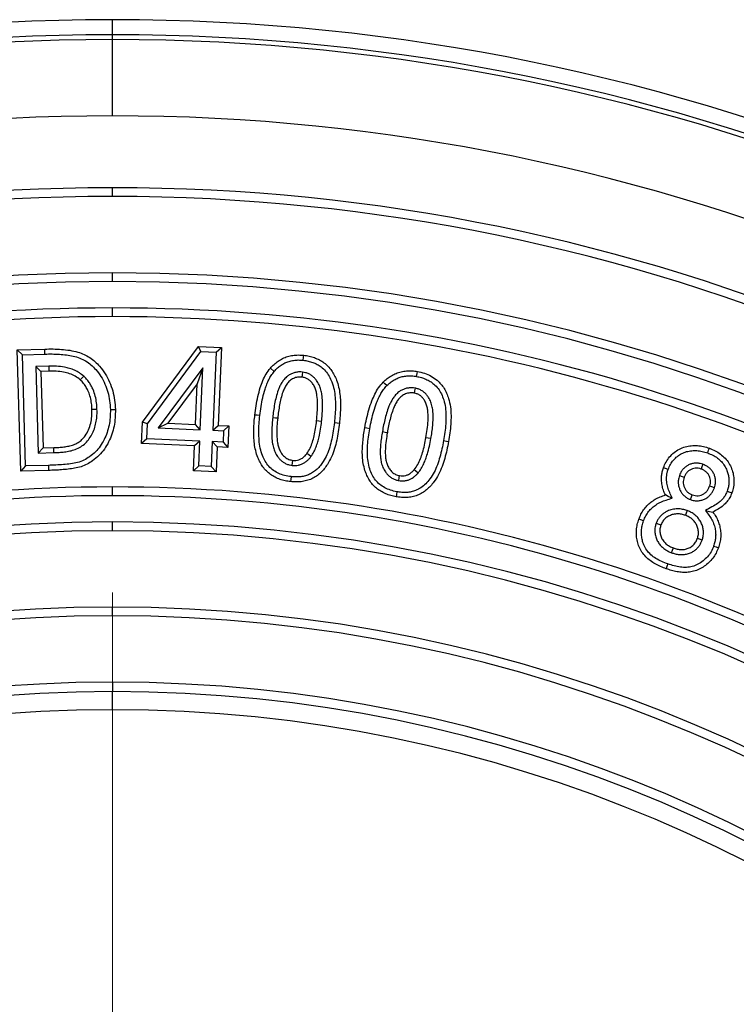
# Model space of a CAD drawing. Units: millimetres. Extents: x 10 to 410, y 10 to 287.
# Drawn here: x 233 to 246, y 166 to 184 of the extents above; entities that cross this region are included whole.
import ezdxf

# ---------------------------------------------------------------- set-up
doc = ezdxf.new("R2010")
doc.units = ezdxf.units.MM
doc.linetypes.add('SLD-Solid', pattern=[0])

# ---------------------------------------------------------------- blocks, each defined once
blk = doc.blocks.new('SW_CENTERMARKSYMBOL_0')
at = {"color": 0, "linetype": 'SLD-Solid', "lineweight": 18}
blk.add_line((0, 0.833), (0, 26.833), dxfattribs=at)

msp = doc.modelspace()

# ---------------------------------------------------------------- linework, layer by layer
at = {"color": 7, "linetype": 'SLD-Solid', "lineweight": 25}
for p, q in [((234.861, 183.662), (234.861, 183.929)), ((234.861, 183.575), (234.861, 183.662)), ((234.861, 182.222), (234.861, 183.575)), ((234.861, 180.79), (234.861, 180.946)), ((234.861, 179.279), (234.861, 179.434)), ((234.861, 178.657), (234.861, 178.812)), ((235.393, 176.783), (236.385, 178.13)), ((236.429, 178.039), (236.385, 178.13)), ((236.385, 178.13), (236.795, 178.112)), ((233.17, 178.069), (233.657, 178.082)), ((233.262, 177.982), (233.17, 178.069)), ((233.23, 175.914), (233.17, 178.069)), ((233.262, 177.982), (233.659, 177.993)), ((233.317, 176.006), (233.262, 177.982)), ((235.481, 176.752), (236.429, 178.039)), ((236.429, 178.039), (236.702, 178.027)), ((236.702, 178.027), (236.642, 176.64)), ((236.702, 178.027), (236.795, 178.112)), ((236.795, 178.112), (236.735, 176.725)), ((233.728, 177.777), (233.498, 177.771)), ((233.498, 177.771), (233.541, 176.235)), ((233.498, 177.771), (233.59, 177.684)), ((233.729, 177.688), (233.59, 177.684)), ((233.59, 177.684), (233.628, 176.327)), ((236.467, 177.75), (235.669, 176.682)), ((236.467, 177.75), (236.365, 177.464)), ((236.419, 176.649), (236.467, 177.75)), ((237.732, 177.685), (237.664, 177.743)), ((236.365, 177.464), (235.841, 176.764)), ((236.334, 176.742), (236.365, 177.464)), ((235.377, 176.404), (235.393, 176.783)), ((235.481, 176.752), (235.393, 176.783)), ((235.47, 176.489), (235.481, 176.752)), ((235.669, 176.682), (235.841, 176.764)), ((235.841, 176.764), (236.334, 176.742)), ((236.419, 176.649), (236.334, 176.742)), ((236.642, 176.64), (236.735, 176.725)), ((236.735, 176.725), (236.927, 176.716)), ((235.669, 176.682), (236.419, 176.649)), ((236.642, 176.64), (236.833, 176.631)), ((236.833, 176.631), (236.825, 176.43)), ((236.833, 176.631), (236.927, 176.716)), ((236.927, 176.716), (236.91, 176.337)), ((235.47, 176.489), (235.377, 176.404)), ((236.317, 176.363), (235.377, 176.404)), ((236.41, 176.448), (235.47, 176.489)), ((236.41, 176.448), (236.317, 176.363)), ((236.391, 176.006), (236.41, 176.448)), ((236.633, 176.439), (236.613, 175.996)), ((236.633, 176.439), (236.718, 176.345)), ((236.825, 176.43), (236.633, 176.439)), ((236.825, 176.43), (236.91, 176.337)), ((233.541, 176.235), (233.628, 176.327)), ((233.541, 176.235), (233.821, 176.243)), ((233.628, 176.327), (233.818, 176.332)), ((236.298, 175.921), (236.317, 176.363)), ((236.718, 176.345), (236.699, 175.903)), ((236.91, 176.337), (236.718, 176.345)), ((233.317, 176.006), (233.23, 175.914)), ((233.724, 175.927), (233.23, 175.914)), ((233.722, 176.017), (233.317, 176.006)), ((233.722, 176.017), (233.724, 175.927)), ((236.391, 176.006), (236.298, 175.921)), ((236.699, 175.903), (236.298, 175.921)), ((236.613, 175.996), (236.391, 176.006)), ((236.613, 175.996), (236.699, 175.903)), ((234.861, 175.479), (234.861, 175.634)), ((234.861, 174.857), (234.861, 175.012)), ((234.861, 173.346), (234.861, 173.501)), ((234.861, 172.168), (234.861, 172.001))]:
    msp.add_line(p, q, dxfattribs=at)
at = {"color": 8, "linetype": 'SLD-Solid', "lineweight": 25}
msp.add_line((234.861, 171.679), (234.861, 172.001), dxfattribs=at)
at = {"color": 7, "linetype": 'SLD-Solid', "lineweight": 25, "flags": 128}
for points in [[(233.659, 177.993), (233.658, 178.043), (233.657, 178.082)], [(238.248, 177.882), (238.253, 177.932), (238.257, 177.971)], [(233.728, 177.777), (233.729, 177.727), (233.729, 177.688)], [(234.35, 177.6), (234.316, 177.563), (234.289, 177.534)], [(238.235, 177.673), (238.229, 177.623), (238.225, 177.584)], [(240.26, 177.596), (240.269, 177.645), (240.275, 177.684)], [(239.732, 177.432), (239.696, 177.467), (239.668, 177.495)], [(240.234, 177.388), (240.225, 177.339), (240.218, 177.3)], [(234.585, 177.01), (234.535, 177.009), (234.496, 177.008)], [(234.822, 177.006), (234.872, 177.008), (234.911, 177.008)], [(237.477, 176.901), (237.428, 176.907), (237.389, 176.911)], [(237.705, 176.868), (237.755, 176.862), (237.794, 176.858)], [(238.573, 176.797), (238.523, 176.803), (238.484, 176.807)], [(238.801, 176.776), (238.851, 176.771), (238.89, 176.766)], [(239.428, 176.667), (239.378, 176.675), (239.34, 176.682)], [(239.653, 176.618), (239.702, 176.609), (239.741, 176.603)], [(240.514, 176.492), (240.465, 176.5), (240.426, 176.507)], [(240.74, 176.456), (240.79, 176.447), (240.828, 176.441)], [(233.821, 176.243), (233.82, 176.293), (233.818, 176.332)], [(238.385, 176.173), (238.345, 176.203), (238.313, 176.226)], [(245.43, 176.237), (245.446, 176.284), (245.46, 176.321)], [(238.052, 176.017), (238.057, 176.066), (238.062, 176.105)], [(245.343, 176.036), (245.326, 175.989), (245.313, 175.952)], [(240.286, 175.881), (240.248, 175.913), (240.218, 175.939)], [(244.728, 175.944), (244.681, 175.961), (244.644, 175.975)], [(238.031, 175.817), (238.026, 175.767), (238.021, 175.728)], [(239.945, 175.747), (239.953, 175.796), (239.959, 175.835)], [(244.929, 175.837), (244.976, 175.82), (245.013, 175.806)], [(239.91, 175.549), (239.902, 175.499), (239.895, 175.461)], [(245.548, 175.617), (245.501, 175.634), (245.464, 175.647)], [(245.776, 175.561), (245.823, 175.544), (245.86, 175.531)], [(244.799, 175.437), (244.731, 175.467), (244.678, 175.491)], [(245.125, 175.41), (245.142, 175.457), (245.156, 175.494)], [(245.064, 175.214), (245.047, 175.167), (245.034, 175.13)], [(245.389, 175.218), (245.464, 175.2), (245.522, 175.187)], [(244.292, 175.033), (244.245, 175.05), (244.208, 175.063)], [(244.515, 174.99), (244.562, 174.974), (244.6, 174.961)], [(245.331, 174.689), (245.284, 174.706), (245.247, 174.719)], [(244.79, 174.466), (244.807, 174.513), (244.82, 174.55)], [(245.536, 174.585), (245.583, 174.568), (245.62, 174.555)], [(244.724, 174.266), (244.707, 174.219), (244.694, 174.182)]]:
    msp.add_lwpolyline(points, dxfattribs=at)
at = {"color": 7, "linetype": 'SLD-Solid', "lineweight": 25}
for radius, start, end in [(37, 90, 270), (37, 270, 90), (36.733, 90, 270), (36.647, 90, 270), (36.733, 270, 90), (36.647, 270, 90), (35.293, 90, 270), (35.293, 270, 90), (34.017, 90, 270), (34.017, 270, 90), (33.861, 90, 270), (33.861, 270, 90), (32.505, 90, 270), (32.505, 270, 90), (32.35, 90, 270), (32.35, 270, 90), (31.883, 90, 125.4144), (31.728, 90, 125.4144), (31.883, 54.5856, 90), (31.728, 54.5856, 90), (28.705, 90, 125.3271), (28.705, 54.6729, 90), (28.55, 90, 125.3271), (28.55, 54.6729, 90), (28.083, 90, 270), (28.083, 270, 90), (27.928, 90, 270), (27.928, 270, 90), (26.572, 90, 270), (26.572, 270, 90), (26.417, 90, 270), (26.417, 270, 90), (25.239, 90, 270), (25.072, 90, 270), (25.239, 270, 90), (25.072, 270, 90), (24.75, 90, 270), (24.75, 270, 90)]:
    msp.add_arc((234.861, 146.929), radius, start, end, dxfattribs=at)
for points, knots in [([(233.657, 178.082), (233.706, 178.083), (233.805, 178.085), (233.954, 178.078), (234.102, 178.062), (234.237, 178.033), (234.357, 177.99), (234.458, 177.932), (234.551, 177.86), (234.645, 177.765), (234.734, 177.644), (234.813, 177.497), (234.867, 177.339), (234.902, 177.175), (234.908, 177.064), (234.911, 177.008)], [0, 0, 0, 0, 0.078433, 0.156871, 0.235298, 0.313695, 0.375283, 0.436874, 0.498462, 0.560068, 0.648045, 0.736019, 0.823992, 0.911986, 1, 1, 1, 1]), ([(233.659, 177.993), (233.702, 177.994), (233.788, 177.995), (233.916, 177.991), (234.042, 177.979), (234.163, 177.959), (234.279, 177.926), (234.385, 177.873), (234.481, 177.803), (234.573, 177.711), (234.658, 177.597), (234.731, 177.462), (234.781, 177.316), (234.813, 177.163), (234.819, 177.059), (234.822, 177.006)], [0, 0, 0, 0, 0.0739236, 0.1471559, 0.2189897, 0.2895551, 0.3579803, 0.4244101, 0.491491, 0.5597213, 0.646881, 0.7340943, 0.8214261, 0.9098586, 1, 1, 1, 1]), ([(237.664, 177.743), (237.685, 177.766), (237.727, 177.812), (237.801, 177.869), (237.881, 177.916), (237.969, 177.951), (238.063, 177.971), (238.16, 177.979), (238.225, 177.974), (238.257, 177.971)], [0, 0, 0, 0, 0.140012, 0.280038, 0.420067, 0.559986, 0.706661, 0.853325, 1, 1, 1, 1]), ([(238.257, 177.971), (238.289, 177.967), (238.353, 177.958), (238.446, 177.931), (238.535, 177.892), (238.617, 177.84), (238.69, 177.777), (238.751, 177.702), (238.801, 177.619), (238.845, 177.521), (238.879, 177.408), (238.901, 177.28), (238.909, 177.152), (238.909, 177.023), (238.903, 176.895), (238.894, 176.809), (238.89, 176.766)], [0, 0, 0, 0, 0.062508, 0.125003, 0.18749, 0.249969, 0.312444, 0.37493, 0.437422, 0.499924, 0.583241, 0.666572, 0.749917, 0.833272, 0.91664, 1, 1, 1, 1]), ([(234.35, 177.6), (234.325, 177.62), (234.275, 177.661), (234.189, 177.706), (234.099, 177.739), (233.992, 177.763), (233.868, 177.779), (233.774, 177.778), (233.728, 177.777)], [0, 0, 0, 0, 0.143561, 0.290936, 0.436203, 0.575621, 0.791012, 1, 1, 1, 1]), ([(237.732, 177.685), (237.751, 177.706), (237.788, 177.746), (237.853, 177.796), (237.921, 177.836), (237.996, 177.865), (238.076, 177.883), (238.161, 177.89), (238.218, 177.885), (238.248, 177.882)], [0, 0, 0, 0, 0.146225, 0.284081, 0.421374, 0.556356, 0.701567, 0.845747, 1, 1, 1, 1]), ([(238.248, 177.882), (238.277, 177.878), (238.334, 177.87), (238.417, 177.846), (238.494, 177.812), (238.572, 177.763), (238.646, 177.694), (238.711, 177.601), (238.762, 177.491), (238.799, 177.363), (238.817, 177.221), (238.821, 177.074), (238.816, 176.926), (238.806, 176.826), (238.801, 176.776)], [0, 0, 0, 0, 0.062993, 0.123365, 0.183121, 0.242052, 0.31988, 0.399095, 0.480693, 0.580307, 0.682037, 0.786798, 0.892935, 1, 1, 1, 1]), ([(234.289, 177.534), (234.26, 177.557), (234.202, 177.603), (234.099, 177.646), (233.984, 177.674), (233.86, 177.689), (233.773, 177.689), (233.729, 177.688)], [0, 0, 0, 0, 0.1865, 0.373097, 0.559826, 0.7799, 1, 1, 1, 1]), ([(234.585, 177.01), (234.583, 177.049), (234.579, 177.128), (234.557, 177.246), (234.524, 177.347), (234.485, 177.428), (234.446, 177.491), (234.401, 177.55), (234.366, 177.584), (234.35, 177.6)], [0, 0, 0, 0, 0.178888, 0.362799, 0.550997, 0.663488, 0.776333, 0.892416, 1, 1, 1, 1]), ([(237.389, 176.911), (237.395, 176.966), (237.409, 177.076), (237.44, 177.239), (237.48, 177.388), (237.528, 177.522), (237.585, 177.64), (237.638, 177.709), (237.664, 177.743)], [0, 0, 0, 0, 0.186701, 0.373395, 0.560067, 0.706738, 0.853433, 1, 1, 1, 1]), ([(237.477, 176.901), (237.484, 176.955), (237.497, 177.061), (237.527, 177.218), (237.562, 177.349), (237.599, 177.456), (237.635, 177.538), (237.677, 177.616), (237.714, 177.662), (237.732, 177.685)], [0, 0, 0, 0, 0.194024, 0.384386, 0.573192, 0.682523, 0.789611, 0.894069, 1, 1, 1, 1]), ([(238.235, 177.673), (238.216, 177.674), (238.176, 177.677), (238.116, 177.67), (238.055, 177.651), (238, 177.624), (237.945, 177.584), (237.897, 177.532), (237.857, 177.472), (237.827, 177.412), (237.793, 177.331), (237.764, 177.23), (237.739, 177.107), (237.719, 176.987), (237.71, 176.907), (237.705, 176.868)], [0, 0, 0, 0, 0.051321, 0.111266, 0.168117, 0.226129, 0.282915, 0.355065, 0.420009, 0.482315, 0.543217, 0.661683, 0.776444, 0.889312, 1, 1, 1, 1]), ([(238.573, 176.797), (238.577, 176.835), (238.585, 176.913), (238.591, 177.031), (238.592, 177.152), (238.582, 177.261), (238.564, 177.36), (238.533, 177.446), (238.492, 177.516), (238.447, 177.57), (238.402, 177.61), (238.349, 177.642), (238.292, 177.664), (238.253, 177.67), (238.235, 177.673)], [0, 0, 0, 0, 0.110464, 0.223933, 0.337997, 0.455956, 0.538608, 0.626294, 0.714397, 0.770154, 0.827267, 0.887176, 0.946624, 1, 1, 1, 1]), ([(239.668, 177.495), (239.691, 177.516), (239.736, 177.559), (239.813, 177.611), (239.896, 177.653), (239.986, 177.682), (240.081, 177.697), (240.179, 177.698), (240.243, 177.689), (240.275, 177.684)], [0, 0, 0, 0, 0.140008, 0.280051, 0.41998, 0.560042, 0.706622, 0.853331, 1, 1, 1, 1]), ([(239.732, 177.432), (239.752, 177.452), (239.792, 177.489), (239.859, 177.535), (239.931, 177.571), (240.007, 177.595), (240.089, 177.607), (240.174, 177.609), (240.231, 177.6), (240.26, 177.596)], [0, 0, 0, 0, 0.145596, 0.284419, 0.419931, 0.557922, 0.700446, 0.846498, 1, 1, 1, 1]), ([(240.26, 177.596), (240.289, 177.59), (240.345, 177.578), (240.426, 177.549), (240.501, 177.51), (240.575, 177.456), (240.646, 177.382), (240.704, 177.286), (240.747, 177.172), (240.776, 177.042), (240.785, 176.899), (240.78, 176.753), (240.765, 176.604), (240.749, 176.506), (240.74, 176.456)], [0, 0, 0, 0, 0.062126, 0.123197, 0.182602, 0.241703, 0.319916, 0.398815, 0.480056, 0.579877, 0.681769, 0.786163, 0.892544, 1, 1, 1, 1]), ([(240.275, 177.684), (240.317, 177.675), (240.401, 177.657), (240.52, 177.604), (240.618, 177.538), (240.694, 177.462), (240.751, 177.383), (240.795, 177.297), (240.835, 177.188), (240.865, 177.056), (240.875, 176.901), (240.869, 176.747), (240.854, 176.593), (240.837, 176.491), (240.828, 176.441)], [0, 0, 0, 0, 0.0833189, 0.1666004, 0.2498759, 0.312371, 0.3748535, 0.4373485, 0.4998663, 0.5998419, 0.6998483, 0.7998847, 0.8999422, 1, 1, 1, 1]), ([(234.496, 177.008), (234.494, 177.044), (234.49, 177.116), (234.47, 177.223), (234.439, 177.319), (234.397, 177.402), (234.35, 177.474), (234.309, 177.514), (234.289, 177.534)], [0, 0, 0, 0, 0.186672, 0.37338, 0.560003, 0.70664, 0.853361, 1, 1, 1, 1]), ([(238.225, 177.584), (238.199, 177.585), (238.146, 177.588), (238.071, 177.563), (238.004, 177.519), (237.954, 177.459), (237.915, 177.391), (237.879, 177.306), (237.85, 177.206), (237.826, 177.091), (237.808, 176.975), (237.798, 176.897), (237.794, 176.858)], [0, 0, 0, 0, 0.083213, 0.166525, 0.24973, 0.332925, 0.41626, 0.499637, 0.624688, 0.749779, 0.874885, 1, 1, 1, 1]), ([(238.484, 176.807), (238.489, 176.857), (238.499, 176.957), (238.504, 177.108), (238.496, 177.235), (238.478, 177.334), (238.453, 177.405), (238.418, 177.466), (238.377, 177.514), (238.333, 177.55), (238.281, 177.575), (238.244, 177.581), (238.225, 177.584)], [0, 0, 0, 0, 0.166758, 0.333488, 0.500141, 0.583502, 0.666808, 0.75012, 0.812604, 0.87508, 0.937546, 1, 1, 1, 1]), ([(239.34, 176.682), (239.35, 176.737), (239.371, 176.845), (239.412, 177.006), (239.461, 177.152), (239.519, 177.282), (239.582, 177.397), (239.64, 177.462), (239.668, 177.495)], [0, 0, 0, 0, 0.186702, 0.37339, 0.560077, 0.706744, 0.853459, 1, 1, 1, 1]), ([(239.428, 176.667), (239.438, 176.72), (239.458, 176.825), (239.498, 176.979), (239.541, 177.108), (239.585, 177.212), (239.627, 177.292), (239.673, 177.367), (239.712, 177.411), (239.732, 177.432)], [0, 0, 0, 0, 0.194191, 0.384447, 0.573389, 0.682404, 0.790236, 0.894957, 1, 1, 1, 1]), ([(240.234, 177.388), (240.216, 177.39), (240.176, 177.396), (240.115, 177.392), (240.054, 177.378), (239.996, 177.354), (239.939, 177.319), (239.888, 177.27), (239.844, 177.213), (239.81, 177.154), (239.771, 177.076), (239.735, 176.976), (239.702, 176.856), (239.675, 176.737), (239.66, 176.657), (239.653, 176.618)], [0, 0, 0, 0, 0.050988, 0.110748, 0.16743, 0.224936, 0.283176, 0.353798, 0.419893, 0.482569, 0.542681, 0.661068, 0.776071, 0.888617, 1, 1, 1, 1]), ([(240.218, 177.3), (240.192, 177.303), (240.14, 177.308), (240.063, 177.288), (239.993, 177.25), (239.939, 177.193), (239.896, 177.127), (239.855, 177.045), (239.819, 176.946), (239.788, 176.833), (239.762, 176.718), (239.748, 176.641), (239.741, 176.603)], [0, 0, 0, 0, 0.083199, 0.166483, 0.249701, 0.332995, 0.416369, 0.499762, 0.624785, 0.749844, 0.874922, 1, 1, 1, 1]), ([(240.426, 176.507), (240.435, 176.557), (240.451, 176.656), (240.466, 176.807), (240.466, 176.933), (240.454, 177.033), (240.433, 177.106), (240.403, 177.169), (240.366, 177.22), (240.323, 177.259), (240.273, 177.287), (240.237, 177.296), (240.218, 177.3)], [0, 0, 0, 0, 0.166741, 0.333477, 0.500137, 0.583504, 0.666806, 0.75012, 0.8126, 0.875076, 0.937539, 1, 1, 1, 1]), ([(240.514, 176.492), (240.521, 176.53), (240.534, 176.607), (240.548, 176.724), (240.556, 176.844), (240.554, 176.955), (240.541, 177.055), (240.516, 177.142), (240.48, 177.214), (240.439, 177.272), (240.396, 177.315), (240.345, 177.35), (240.29, 177.375), (240.252, 177.384), (240.234, 177.388)], [0, 0, 0, 0, 0.111203, 0.22357, 0.338718, 0.456576, 0.539151, 0.626912, 0.714567, 0.770687, 0.827858, 0.888105, 0.947356, 1, 1, 1, 1]), ([(234.822, 177.006), (234.822, 176.959), (234.822, 176.867), (234.802, 176.73), (234.767, 176.598), (234.714, 176.472), (234.646, 176.356), (234.559, 176.254), (234.46, 176.171), (234.354, 176.106), (234.239, 176.064), (234.116, 176.044), (233.987, 176.03), (233.855, 176.021), (233.766, 176.018), (233.722, 176.017)], [0, 0, 0, 0, 0.08234, 0.162194, 0.242105, 0.321276, 0.399983, 0.477311, 0.555377, 0.625455, 0.694603, 0.768181, 0.844317, 0.921967, 1, 1, 1, 1]), ([(234.911, 177.008), (234.911, 176.959), (234.911, 176.86), (234.89, 176.713), (234.852, 176.57), (234.795, 176.433), (234.719, 176.305), (234.623, 176.191), (234.518, 176.102), (234.41, 176.035), (234.302, 175.99), (234.188, 175.965), (234.073, 175.948), (233.957, 175.938), (233.841, 175.931), (233.763, 175.928), (233.724, 175.927)], [0, 0, 0, 0, 0.080012, 0.160029, 0.24003, 0.320025, 0.400021, 0.479983, 0.559964, 0.622819, 0.685666, 0.748501, 0.811371, 0.874246, 0.937122, 1, 1, 1, 1]), ([(233.818, 176.332), (233.848, 176.333), (233.907, 176.335), (233.995, 176.344), (234.083, 176.358), (234.169, 176.38), (234.25, 176.418), (234.32, 176.474), (234.384, 176.551), (234.439, 176.648), (234.477, 176.765), (234.496, 176.886), (234.496, 176.967), (234.496, 177.008)], [0, 0, 0, 0, 0.080046, 0.160092, 0.240124, 0.320128, 0.400047, 0.48009, 0.560086, 0.670068, 0.779994, 0.889989, 1, 1, 1, 1]), ([(233.821, 176.243), (233.852, 176.244), (233.914, 176.246), (234.007, 176.255), (234.103, 176.271), (234.202, 176.297), (234.298, 176.342), (234.382, 176.41), (234.452, 176.493), (234.508, 176.588), (234.549, 176.691), (234.574, 176.798), (234.586, 176.905), (234.586, 176.975), (234.585, 177.01)], [0, 0, 0, 0, 0.0734195, 0.1485095, 0.2257983, 0.3067243, 0.3934221, 0.4790939, 0.5634968, 0.6528406, 0.7424516, 0.8304409, 0.9161654, 1, 1, 1, 1]), ([(238.021, 175.728), (237.99, 175.732), (237.927, 175.74), (237.835, 175.766), (237.746, 175.803), (237.664, 175.853), (237.592, 175.916), (237.53, 175.988), (237.48, 176.07), (237.436, 176.167), (237.4, 176.278), (237.378, 176.403), (237.369, 176.53), (237.37, 176.658), (237.375, 176.785), (237.384, 176.869), (237.389, 176.911)], [0, 0, 0, 0, 0.062512, 0.125011, 0.187501, 0.249969, 0.31244, 0.374929, 0.437416, 0.499916, 0.583237, 0.666562, 0.749916, 0.83327, 0.916638, 1, 1, 1, 1]), ([(238.031, 175.817), (237.993, 175.822), (237.918, 175.833), (237.812, 175.87), (237.716, 175.924), (237.635, 175.998), (237.57, 176.088), (237.519, 176.197), (237.48, 176.322), (237.462, 176.463), (237.458, 176.607), (237.462, 176.754), (237.472, 176.852), (237.477, 176.901)], [0, 0, 0, 0, 0.08364, 0.163857, 0.242341, 0.32039, 0.399236, 0.480744, 0.580593, 0.681714, 0.786437, 0.892706, 1, 1, 1, 1]), ([(237.705, 176.868), (237.701, 176.83), (237.694, 176.754), (237.688, 176.638), (237.688, 176.52), (237.699, 176.411), (237.721, 176.314), (237.754, 176.231), (237.797, 176.164), (237.843, 176.112), (237.889, 176.075), (237.941, 176.045), (237.996, 176.025), (238.034, 176.019), (238.052, 176.017)], [0, 0, 0, 0, 0.110261, 0.223805, 0.338165, 0.456593, 0.540824, 0.628099, 0.716688, 0.772698, 0.830389, 0.887849, 0.947276, 1, 1, 1, 1]), ([(237.794, 176.858), (237.789, 176.809), (237.779, 176.711), (237.776, 176.563), (237.784, 176.44), (237.806, 176.343), (237.833, 176.274), (237.873, 176.211), (237.924, 176.158), (237.989, 176.119), (238.037, 176.11), (238.062, 176.105)], [0, 0, 0, 0, 0.166812, 0.3336, 0.500302, 0.58367, 0.667022, 0.750345, 0.833577, 0.916808, 1, 1, 1, 1]), ([(238.89, 176.766), (238.884, 176.716), (238.871, 176.614), (238.843, 176.462), (238.805, 176.313), (238.753, 176.168), (238.689, 176.05), (238.622, 175.956), (238.557, 175.884), (238.483, 175.823), (238.399, 175.775), (238.308, 175.743), (238.213, 175.725), (238.117, 175.72), (238.053, 175.725), (238.021, 175.728)], [0, 0, 0, 0, 0.100042, 0.200085, 0.300104, 0.400104, 0.500075, 0.562579, 0.625078, 0.687559, 0.750028, 0.812497, 0.874986, 0.937494, 1, 1, 1, 1]), ([(238.801, 176.776), (238.795, 176.727), (238.783, 176.628), (238.756, 176.482), (238.72, 176.341), (238.672, 176.206), (238.613, 176.097), (238.553, 176.013), (238.497, 175.95), (238.433, 175.898), (238.362, 175.856), (238.285, 175.829), (238.203, 175.814), (238.118, 175.809), (238.06, 175.814), (238.031, 175.817)], [0, 0, 0, 0, 0.107564, 0.213879, 0.318259, 0.420444, 0.520897, 0.582401, 0.642766, 0.701455, 0.759104, 0.816814, 0.876189, 0.937217, 1, 1, 1, 1]), ([(238.313, 176.226), (238.334, 176.258), (238.375, 176.322), (238.413, 176.431), (238.444, 176.548), (238.468, 176.673), (238.479, 176.762), (238.484, 176.807)], [0, 0, 0, 0, 0.186478, 0.373156, 0.55987, 0.779925, 1, 1, 1, 1]), ([(238.385, 176.173), (238.403, 176.2), (238.439, 176.253), (238.477, 176.342), (238.506, 176.431), (238.533, 176.537), (238.557, 176.658), (238.568, 176.751), (238.573, 176.797)], [0, 0, 0, 0, 0.147496, 0.294313, 0.436052, 0.574616, 0.789329, 1, 1, 1, 1]), ([(239.895, 175.461), (239.864, 175.467), (239.801, 175.48), (239.711, 175.511), (239.625, 175.554), (239.547, 175.609), (239.478, 175.675), (239.422, 175.753), (239.376, 175.837), (239.339, 175.936), (239.311, 176.05), (239.297, 176.176), (239.296, 176.304), (239.305, 176.43), (239.319, 176.557), (239.333, 176.641), (239.34, 176.682)], [0, 0, 0, 0, 0.062505, 0.12501, 0.187499, 0.249971, 0.312445, 0.374924, 0.437413, 0.499918, 0.583228, 0.666555, 0.749913, 0.833271, 0.916636, 1, 1, 1, 1]), ([(239.91, 175.549), (239.872, 175.557), (239.798, 175.573), (239.694, 175.616), (239.603, 175.677), (239.527, 175.755), (239.468, 175.849), (239.424, 175.962), (239.394, 176.089), (239.384, 176.23), (239.389, 176.374), (239.404, 176.52), (239.42, 176.618), (239.428, 176.667)], [0, 0, 0, 0, 0.084014, 0.163951, 0.24238, 0.320127, 0.399632, 0.481062, 0.580427, 0.681905, 0.786199, 0.892793, 1, 1, 1, 1]), ([(239.653, 176.618), (239.646, 176.58), (239.634, 176.505), (239.621, 176.39), (239.613, 176.272), (239.617, 176.163), (239.632, 176.064), (239.661, 175.979), (239.699, 175.909), (239.742, 175.855), (239.785, 175.815), (239.836, 175.782), (239.889, 175.759), (239.927, 175.751), (239.945, 175.747)], [0, 0, 0, 0, 0.111202, 0.223569, 0.338408, 0.456457, 0.54038, 0.628657, 0.716848, 0.771794, 0.829434, 0.888343, 0.946571, 1, 1, 1, 1]), ([(239.741, 176.603), (239.733, 176.554), (239.717, 176.457), (239.703, 176.309), (239.704, 176.186), (239.719, 176.088), (239.742, 176.018), (239.777, 175.952), (239.825, 175.896), (239.887, 175.853), (239.935, 175.841), (239.959, 175.835)], [0, 0, 0, 0, 0.166797, 0.333603, 0.500312, 0.583679, 0.667007, 0.750359, 0.833642, 0.916815, 1, 1, 1, 1]), ([(240.828, 176.441), (240.819, 176.39), (240.8, 176.289), (240.762, 176.14), (240.715, 175.994), (240.654, 175.853), (240.581, 175.739), (240.509, 175.649), (240.44, 175.582), (240.362, 175.525), (240.275, 175.483), (240.182, 175.456), (240.086, 175.446), (239.99, 175.446), (239.926, 175.456), (239.895, 175.461)], [0, 0, 0, 0, 0.100044, 0.200077, 0.300104, 0.400094, 0.500058, 0.562567, 0.625072, 0.687552, 0.750024, 0.812496, 0.874981, 0.937485, 1, 1, 1, 1]), ([(240.74, 176.456), (240.731, 176.407), (240.713, 176.309), (240.676, 176.165), (240.632, 176.027), (240.575, 175.895), (240.504, 175.783), (240.426, 175.689), (240.341, 175.616), (240.252, 175.57), (240.165, 175.544), (240.082, 175.535), (239.997, 175.535), (239.939, 175.544), (239.91, 175.549)], [0, 0, 0, 0, 0.107745, 0.213727, 0.318605, 0.420324, 0.520651, 0.60262, 0.68212, 0.758965, 0.816846, 0.876049, 0.936973, 1, 1, 1, 1]), ([(240.218, 175.939), (240.241, 175.97), (240.286, 176.031), (240.331, 176.137), (240.37, 176.251), (240.402, 176.375), (240.418, 176.463), (240.426, 176.507)], [0, 0, 0, 0, 0.186452, 0.373097, 0.559831, 0.779922, 1, 1, 1, 1]), ([(240.286, 175.881), (240.306, 175.907), (240.346, 175.958), (240.389, 176.044), (240.424, 176.131), (240.458, 176.234), (240.489, 176.354), (240.506, 176.446), (240.514, 176.492)], [0, 0, 0, 0, 0.149437, 0.294628, 0.436534, 0.574978, 0.788981, 1, 1, 1, 1]), ([(238.062, 176.105), (238.08, 176.104), (238.116, 176.102), (238.17, 176.114), (238.223, 176.139), (238.273, 176.176), (238.3, 176.209), (238.313, 176.226)], [0, 0, 0, 0, 0.186707, 0.37333, 0.559952, 0.779902, 1, 1, 1, 1]), ([(244.644, 175.975), (244.658, 176.009), (244.687, 176.078), (244.752, 176.169), (244.832, 176.247), (244.925, 176.308), (245.029, 176.349), (245.138, 176.369), (245.247, 176.37), (245.356, 176.355), (245.425, 176.332), (245.46, 176.321)], [0, 0, 0, 0, 0.11202, 0.22399, 0.335989, 0.447952, 0.559909, 0.669927, 0.779907, 0.889963, 1, 1, 1, 1]), ([(244.728, 175.944), (244.741, 175.975), (244.765, 176.034), (244.821, 176.112), (244.889, 176.177), (244.967, 176.229), (245.054, 176.263), (245.146, 176.28), (245.24, 176.281), (245.336, 176.267), (245.398, 176.247), (245.43, 176.237)], [0, 0, 0, 0, 0.116247, 0.224901, 0.33546, 0.444246, 0.553093, 0.662085, 0.771317, 0.88297, 1, 1, 1, 1]), ([(245.43, 176.237), (245.461, 176.224), (245.522, 176.2), (245.604, 176.148), (245.676, 176.085), (245.733, 176.011), (245.772, 175.933), (245.795, 175.856), (245.807, 175.782), (245.808, 175.708), (245.799, 175.634), (245.784, 175.586), (245.776, 175.561)], [0, 0, 0, 0, 0.1183349, 0.2311953, 0.3423102, 0.4516993, 0.5618979, 0.64764, 0.7358979, 0.8226921, 0.9089814, 1, 1, 1, 1]), ([(245.46, 176.321), (245.494, 176.307), (245.563, 176.28), (245.657, 176.22), (245.741, 176.147), (245.809, 176.058), (245.859, 175.959), (245.888, 175.853), (245.899, 175.745), (245.892, 175.635), (245.871, 175.565), (245.86, 175.531)], [0, 0, 0, 0, 0.112026, 0.224062, 0.336058, 0.448018, 0.560024, 0.669992, 0.779978, 0.890024, 1, 1, 1, 1]), ([(238.052, 176.017), (238.069, 176.015), (238.105, 176.013), (238.16, 176.019), (238.215, 176.036), (238.267, 176.061), (238.313, 176.094), (238.353, 176.132), (238.375, 176.16), (238.385, 176.173)], [0, 0, 0, 0, 0.130188, 0.283151, 0.428805, 0.576152, 0.725374, 0.871788, 1, 1, 1, 1]), ([(245.343, 176.036), (245.327, 176.041), (245.292, 176.052), (245.235, 176.059), (245.174, 176.054), (245.116, 176.037), (245.063, 176.011), (245.016, 175.975), (244.977, 175.931), (244.948, 175.884), (244.935, 175.851), (244.929, 175.837)], [0, 0, 0, 0, 0.0971019, 0.2160972, 0.3337672, 0.44981, 0.5652537, 0.6791809, 0.7946699, 0.9074638, 1, 1, 1, 1]), ([(245.548, 175.617), (245.553, 175.633), (245.564, 175.668), (245.572, 175.726), (245.567, 175.788), (245.55, 175.848), (245.522, 175.902), (245.484, 175.949), (245.439, 175.988), (245.391, 176.016), (245.358, 176.03), (245.343, 176.036)], [0, 0, 0, 0, 0.096458, 0.214376, 0.332917, 0.449764, 0.568481, 0.683175, 0.793931, 0.906538, 1, 1, 1, 1]), ([(239.945, 175.747), (239.961, 175.745), (239.996, 175.74), (240.052, 175.742), (240.108, 175.755), (240.161, 175.777), (240.209, 175.807), (240.251, 175.843), (240.275, 175.868), (240.286, 175.881)], [0, 0, 0, 0, 0.127869, 0.278102, 0.430496, 0.57472, 0.726532, 0.87164, 1, 1, 1, 1]), ([(239.959, 175.835), (239.978, 175.833), (240.014, 175.828), (240.069, 175.836), (240.123, 175.857), (240.174, 175.892), (240.203, 175.923), (240.218, 175.939)], [0, 0, 0, 0, 0.186731, 0.3733038, 0.5600167, 0.7799213, 1, 1, 1, 1]), ([(244.678, 175.491), (244.666, 175.519), (244.641, 175.576), (244.618, 175.667), (244.608, 175.753), (244.611, 175.833), (244.622, 175.905), (244.637, 175.951), (244.644, 175.975)], [0, 0, 0, 0, 0.186677, 0.37333, 0.559969, 0.706608, 0.853333, 1, 1, 1, 1]), ([(244.799, 175.437), (244.784, 175.47), (244.756, 175.534), (244.718, 175.629), (244.702, 175.711), (244.698, 175.78), (244.701, 175.835), (244.71, 175.89), (244.722, 175.926), (244.728, 175.944)], [0, 0, 0, 0, 0.209542, 0.39654, 0.577879, 0.683059, 0.786635, 0.890695, 1, 1, 1, 1]), ([(245.313, 175.952), (245.296, 175.957), (245.263, 175.967), (245.21, 175.969), (245.158, 175.958), (245.11, 175.935), (245.067, 175.901), (245.034, 175.857), (245.02, 175.823), (245.013, 175.806)], [0, 0, 0, 0, 0.140029, 0.28005, 0.420014, 0.560023, 0.706653, 0.853293, 1, 1, 1, 1]), ([(245.464, 175.647), (245.469, 175.664), (245.48, 175.698), (245.482, 175.752), (245.471, 175.805), (245.447, 175.855), (245.41, 175.897), (245.365, 175.931), (245.33, 175.945), (245.313, 175.952)], [0, 0, 0, 0, 0.140042, 0.28003, 0.420031, 0.559988, 0.706576, 0.853296, 1, 1, 1, 1]), ([(244.929, 175.837), (244.924, 175.821), (244.913, 175.785), (244.905, 175.728), (244.91, 175.667), (244.925, 175.609), (244.949, 175.554), (244.983, 175.505), (245.027, 175.462), (245.075, 175.43), (245.109, 175.416), (245.125, 175.41)], [0, 0, 0, 0, 0.096213, 0.21345, 0.330251, 0.443547, 0.556282, 0.671715, 0.785517, 0.903249, 1, 1, 1, 1]), ([(245.013, 175.806), (245.008, 175.789), (244.997, 175.755), (244.995, 175.701), (245.006, 175.648), (245.027, 175.597), (245.06, 175.552), (245.103, 175.515), (245.138, 175.501), (245.156, 175.494)], [0, 0, 0, 0, 0.140035, 0.280054, 0.420039, 0.560125, 0.706625, 0.853371, 1, 1, 1, 1]), ([(245.125, 175.41), (245.142, 175.404), (245.178, 175.393), (245.237, 175.386), (245.299, 175.391), (245.358, 175.409), (245.413, 175.437), (245.46, 175.475), (245.5, 175.52), (245.528, 175.568), (245.542, 175.602), (245.548, 175.617)], [0, 0, 0, 0, 0.0981028, 0.2171548, 0.3337435, 0.4526827, 0.56808, 0.6807648, 0.7949144, 0.9071054, 1, 1, 1, 1]), ([(245.156, 175.494), (245.173, 175.488), (245.207, 175.478), (245.262, 175.476), (245.315, 175.488), (245.365, 175.513), (245.408, 175.548), (245.442, 175.594), (245.457, 175.629), (245.464, 175.647)], [0, 0, 0, 0, 0.140013, 0.280077, 0.419961, 0.56, 0.706629, 0.853291, 1, 1, 1, 1]), ([(245.776, 175.561), (245.767, 175.538), (245.749, 175.494), (245.71, 175.436), (245.663, 175.384), (245.595, 175.33), (245.502, 175.276), (245.428, 175.238), (245.389, 175.218)], [0, 0, 0, 0, 0.13824, 0.266811, 0.394808, 0.530007, 0.754859, 1, 1, 1, 1]), ([(245.86, 175.531), (245.848, 175.502), (245.825, 175.445), (245.772, 175.368), (245.703, 175.299), (245.618, 175.239), (245.554, 175.204), (245.522, 175.187)], [0, 0, 0, 0, 0.186701, 0.373319, 0.559869, 0.779914, 1, 1, 1, 1]), ([(244.208, 175.063), (244.22, 175.092), (244.243, 175.149), (244.291, 175.229), (244.35, 175.3), (244.42, 175.364), (244.499, 175.417), (244.586, 175.46), (244.647, 175.481), (244.678, 175.491)], [0, 0, 0, 0, 0.140005, 0.280004, 0.420002, 0.55996, 0.706635, 0.853324, 1, 1, 1, 1]), ([(244.292, 175.033), (244.304, 175.063), (244.328, 175.12), (244.379, 175.198), (244.441, 175.265), (244.515, 175.322), (244.6, 175.369), (244.697, 175.403), (244.764, 175.425), (244.799, 175.437)], [0, 0, 0, 0, 0.14168, 0.275177, 0.409114, 0.544204, 0.687731, 0.836553, 1, 1, 1, 1]), ([(245.064, 175.214), (245.038, 175.222), (244.982, 175.239), (244.893, 175.248), (244.8, 175.237), (244.723, 175.21), (244.662, 175.176), (244.613, 175.14), (244.571, 175.096), (244.537, 175.045), (244.522, 175.008), (244.515, 174.99)], [0, 0, 0, 0, 0.124865, 0.265213, 0.405897, 0.544864, 0.633819, 0.724218, 0.820366, 0.910489, 1, 1, 1, 1]), ([(245.034, 175.13), (245.011, 175.137), (244.965, 175.151), (244.892, 175.158), (244.819, 175.149), (244.749, 175.124), (244.685, 175.086), (244.631, 175.031), (244.61, 174.984), (244.6, 174.961)], [0, 0, 0, 0, 0.14018, 0.280337, 0.42046, 0.560597, 0.707212, 0.853538, 1, 1, 1, 1]), ([(245.331, 174.689), (245.338, 174.711), (245.352, 174.757), (245.358, 174.832), (245.348, 174.909), (245.324, 174.981), (245.288, 175.046), (245.242, 175.104), (245.187, 175.153), (245.126, 175.189), (245.084, 175.206), (245.064, 175.214)], [0, 0, 0, 0, 0.102944, 0.222793, 0.339106, 0.454377, 0.567912, 0.679531, 0.791046, 0.902962, 1, 1, 1, 1]), ([(245.389, 175.218), (245.41, 175.189), (245.45, 175.134), (245.507, 175.053), (245.544, 174.966), (245.565, 174.882), (245.573, 174.803), (245.571, 174.73), (245.559, 174.657), (245.544, 174.609), (245.536, 174.585)], [0, 0, 0, 0, 0.157349, 0.296729, 0.43359, 0.567968, 0.674926, 0.781371, 0.886697, 1, 1, 1, 1]), ([(245.522, 175.187), (245.54, 175.162), (245.577, 175.111), (245.616, 175.026), (245.646, 174.937), (245.661, 174.842), (245.663, 174.746), (245.65, 174.648), (245.63, 174.586), (245.62, 174.555)], [0, 0, 0, 0, 0.139994, 0.280043, 0.419996, 0.560029, 0.706669, 0.853336, 1, 1, 1, 1]), ([(244.694, 174.182), (244.661, 174.194), (244.594, 174.219), (244.499, 174.267), (244.408, 174.323), (244.327, 174.392), (244.26, 174.476), (244.211, 174.569), (244.18, 174.667), (244.163, 174.767), (244.164, 174.867), (244.177, 174.967), (244.198, 175.031), (244.208, 175.063)], [0, 0, 0, 0, 0.093373, 0.186743, 0.280077, 0.373351, 0.466635, 0.559892, 0.647862, 0.735882, 0.823905, 0.911956, 1, 1, 1, 1]), ([(244.724, 174.266), (244.687, 174.28), (244.613, 174.308), (244.51, 174.362), (244.418, 174.427), (244.345, 174.509), (244.295, 174.597), (244.268, 174.687), (244.253, 174.772), (244.253, 174.859), (244.265, 174.947), (244.283, 175.004), (244.292, 175.033)], [0, 0, 0, 0, 0.1201483, 0.2371416, 0.3482505, 0.455799, 0.5631867, 0.6488285, 0.7352768, 0.8214324, 0.9083361, 1, 1, 1, 1]), ([(244.515, 174.99), (244.508, 174.968), (244.494, 174.921), (244.489, 174.846), (244.499, 174.769), (244.525, 174.696), (244.562, 174.631), (244.61, 174.574), (244.666, 174.527), (244.727, 174.491), (244.77, 174.474), (244.79, 174.466)], [0, 0, 0, 0, 0.103705, 0.22326, 0.339908, 0.455732, 0.569283, 0.681138, 0.7922, 0.900649, 1, 1, 1, 1]), ([(245.247, 174.719), (245.254, 174.742), (245.268, 174.788), (245.266, 174.862), (245.248, 174.932), (245.214, 174.998), (245.165, 175.055), (245.104, 175.101), (245.057, 175.12), (245.034, 175.13)], [0, 0, 0, 0, 0.139979, 0.280024, 0.419943, 0.559997, 0.706607, 0.853302, 1, 1, 1, 1]), ([(244.6, 174.961), (244.593, 174.938), (244.579, 174.891), (244.581, 174.817), (244.6, 174.746), (244.636, 174.68), (244.686, 174.624), (244.749, 174.579), (244.797, 174.56), (244.82, 174.55)], [0, 0, 0, 0, 0.140029, 0.280189, 0.42012, 0.560146, 0.706715, 0.853278, 1, 1, 1, 1]), ([(244.79, 174.466), (244.811, 174.459), (244.854, 174.445), (244.923, 174.433), (244.997, 174.432), (245.072, 174.444), (245.138, 174.468), (245.195, 174.501), (245.241, 174.541), (245.281, 174.587), (245.311, 174.637), (245.325, 174.673), (245.331, 174.689)], [0, 0, 0, 0, 0.100238, 0.206996, 0.321263, 0.435269, 0.549552, 0.642226, 0.734488, 0.826877, 0.919765, 1, 1, 1, 1]), ([(244.82, 174.55), (244.843, 174.543), (244.889, 174.528), (244.961, 174.519), (245.034, 174.526), (245.104, 174.55), (245.167, 174.591), (245.217, 174.649), (245.237, 174.695), (245.247, 174.719)], [0, 0, 0, 0, 0.1401661, 0.2802908, 0.4203364, 0.5603164, 0.7068024, 0.8533399, 1, 1, 1, 1]), ([(245.62, 174.555), (245.607, 174.522), (245.581, 174.457), (245.523, 174.368), (245.453, 174.29), (245.371, 174.223), (245.28, 174.17), (245.183, 174.135), (245.083, 174.117), (244.983, 174.115), (244.885, 174.128), (244.788, 174.15), (244.725, 174.171), (244.694, 174.182)], [0, 0, 0, 0, 0.093363, 0.186715, 0.280099, 0.373432, 0.466715, 0.559985, 0.64795, 0.735935, 0.823949, 0.911975, 1, 1, 1, 1]), ([(245.536, 174.585), (245.522, 174.55), (245.494, 174.482), (245.428, 174.392), (245.349, 174.318), (245.258, 174.258), (245.157, 174.219), (245.052, 174.203), (244.943, 174.208), (244.833, 174.23), (244.761, 174.254), (244.724, 174.266)], [0, 0, 0, 0, 0.114619, 0.2244, 0.33482, 0.445023, 0.553213, 0.660105, 0.768759, 0.882651, 1, 1, 1, 1])]:
    msp.add_open_spline(points, degree=3, knots=knots, dxfattribs=at)

# ---------------------------------------------------------------- block references
at = {"color": 7, "linetype": 'SLD-Solid', "lineweight": 18}
msp.add_blockref('SW_CENTERMARKSYMBOL_0', (234.861, 146.929), dxfattribs=at)

doc.saveas('drawing.dxf')
